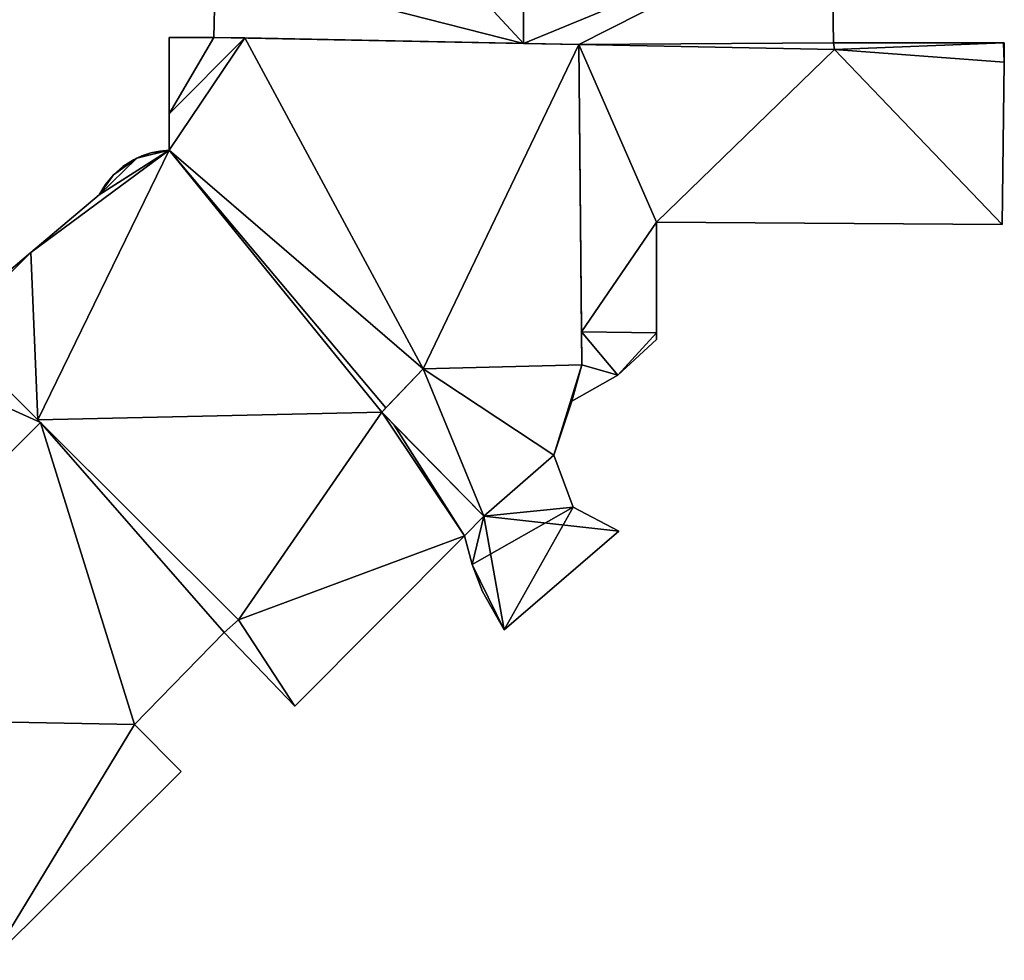
# Model space of a CAD drawing. Units: metres. Extents: x 69993 to 70628, y 348491 to 349002.
# Drawn here: x 70056 to 70074, y 348820 to 348838 of the extents above; entities that cross this region are included whole.
import ezdxf

# ---------------------------------------------------------------- set-up
doc = ezdxf.new("R2010")
doc.units = ezdxf.units.M
for name, color, linetype in [('FacadeFaces', 253, 'Continuous'), ('FloorBoundary', 4, 'Continuous'), ('FloorFaces', 253, 'Continuous'), ('OuterEaves', 4, 'Continuous'), ('RoofFaces', 24, 'Continuous'), ('RoofLines', 2, 'Continuous')]:
    doc.layers.add(name, color=color, linetype=linetype)

msp = doc.modelspace()

# ---------------------------------------------------------------- linework, layer by layer
at = {"layer": 'FacadeFaces'}
for points in [[(70070.88, 348837.563, 286.361), (70070.846, 348839.936, 279.951), (70070.846, 348839.936, 286.373), (70070.88, 348837.563, 286.361)], [(70070.88, 348837.563, 279.951), (70070.846, 348839.936, 279.951), (70070.88, 348837.563, 286.361), (70070.88, 348837.563, 279.951)], [(70059.296, 348839.029, 286.371), (70059.296, 348839.029, 279.951), (70059.265, 348837.668, 286.362), (70059.296, 348839.029, 286.371)], [(70059.296, 348839.029, 279.951), (70059.265, 348837.668, 279.951), (70059.265, 348837.668, 286.362), (70059.296, 348839.029, 279.951)], [(70058.425, 348837.664, 286.543), (70058.424, 348836.234, 280.12), (70058.424, 348836.234, 286.543), (70058.425, 348837.664, 286.543)], [(70058.425, 348837.664, 280.12), (70058.424, 348836.234, 280.12), (70058.425, 348837.664, 286.543), (70058.425, 348837.664, 280.12)], [(70059.265, 348837.668, 286.543), (70058.425, 348837.664, 280.12), (70058.425, 348837.664, 286.543), (70059.265, 348837.668, 286.543)], [(70059.265, 348837.668, 280.12), (70058.425, 348837.664, 280.12), (70059.265, 348837.668, 286.543), (70059.265, 348837.668, 280.12)], [(70059.842, 348837.657, 286.543), (70059.265, 348837.668, 280.12), (70059.265, 348837.668, 286.543), (70059.842, 348837.657, 286.543)], [(70059.842, 348837.657, 280.12), (70059.265, 348837.668, 280.12), (70059.842, 348837.657, 286.543), (70059.842, 348837.657, 280.12)], [(70059.265, 348837.668, 286.362), (70065.07, 348837.553, 279.951), (70065.07, 348837.553, 288.133), (70059.265, 348837.668, 286.362)], [(70059.265, 348837.668, 279.951), (70065.07, 348837.553, 279.951), (70059.265, 348837.668, 286.362), (70059.265, 348837.668, 279.951)], [(70066.108, 348837.532, 286.543), (70059.842, 348837.657, 280.12), (70059.842, 348837.657, 286.543), (70066.108, 348837.532, 286.543)], [(70066.108, 348837.532, 280.12), (70059.842, 348837.657, 280.12), (70066.108, 348837.532, 286.543), (70066.108, 348837.532, 280.12)], [(70065.07, 348837.553, 288.133), (70065.07, 348837.553, 279.951), (70066.108, 348837.532, 287.817), (70065.07, 348837.553, 288.133)], [(70065.07, 348837.553, 279.951), (70066.108, 348837.532, 279.951), (70066.108, 348837.532, 287.817), (70065.07, 348837.553, 279.951)], [(70066.165, 348831.532, 286.543), (70066.108, 348837.532, 280.12), (70066.108, 348837.532, 286.543), (70066.165, 348831.532, 286.543)], [(70066.165, 348831.532, 280.12), (70066.108, 348837.532, 280.12), (70066.165, 348831.532, 286.543), (70066.165, 348831.532, 280.12)], [(70066.108, 348837.532, 287.817), (70066.108, 348837.532, 279.951), (70070.9, 348837.437, 286.355), (70066.108, 348837.532, 287.817)], [(70066.108, 348837.532, 279.951), (70070.9, 348837.437, 279.951), (70070.9, 348837.437, 286.355), (70066.108, 348837.532, 279.951)], [(70070.9, 348837.437, 285.84), (70070.9, 348837.437, 280.134), (70066.108, 348837.532, 285.832), (70070.9, 348837.437, 285.84)], [(70070.9, 348837.437, 280.134), (70066.108, 348837.532, 280.134), (70066.108, 348837.532, 285.832), (70070.9, 348837.437, 280.134)], [(70066.108, 348837.532, 285.832), (70066.159, 348832.146, 280.134), (70066.159, 348832.146, 286.903), (70066.108, 348837.532, 285.832)], [(70066.108, 348837.532, 280.134), (70066.159, 348832.146, 280.134), (70066.108, 348837.532, 285.832), (70066.108, 348837.532, 280.134)], [(70074.071, 348837.568, 285.807), (70070.88, 348837.563, 280.134), (70070.88, 348837.563, 285.815), (70074.071, 348837.568, 285.807)], [(70074.071, 348837.568, 285.807), (70074.071, 348837.568, 280.134), (70070.88, 348837.563, 280.134), (70074.071, 348837.568, 285.807)], [(70070.9, 348837.437, 286.355), (70070.88, 348837.563, 279.951), (70070.88, 348837.563, 286.361), (70070.9, 348837.437, 286.355)], [(70070.9, 348837.437, 279.951), (70070.88, 348837.563, 279.951), (70070.9, 348837.437, 286.355), (70070.9, 348837.437, 279.951)], [(70070.88, 348837.563, 285.815), (70070.9, 348837.437, 280.134), (70070.9, 348837.437, 285.84), (70070.88, 348837.563, 285.815)], [(70070.88, 348837.563, 280.134), (70070.9, 348837.437, 280.134), (70070.88, 348837.563, 285.815), (70070.88, 348837.563, 280.134)], [(70074.086, 348837.568, 285.807), (70074.071, 348837.568, 280.134), (70074.071, 348837.568, 285.807), (70074.086, 348837.568, 285.807)], [(70074.086, 348837.568, 280.134), (70074.071, 348837.568, 280.134), (70074.086, 348837.568, 285.807), (70074.086, 348837.568, 280.134)], [(70074.082, 348837.201, 285.88), (70074.082, 348837.201, 280.134), (70074.086, 348837.568, 285.807), (70074.082, 348837.201, 285.88)], [(70074.082, 348837.201, 280.134), (70074.086, 348837.568, 280.134), (70074.086, 348837.568, 285.807), (70074.082, 348837.201, 280.134)], [(70074.046, 348834.161, 286.485), (70074.046, 348834.161, 280.134), (70074.082, 348837.201, 285.88), (70074.046, 348834.161, 286.485)], [(70074.046, 348834.161, 280.134), (70074.082, 348837.201, 280.134), (70074.082, 348837.201, 285.88), (70074.046, 348834.161, 280.134)], [(70058.424, 348836.234, 286.543), (70058.423, 348835.554, 280.12), (70058.423, 348835.554, 286.543), (70058.424, 348836.234, 286.543)], [(70058.424, 348836.234, 280.12), (70058.423, 348835.554, 280.12), (70058.424, 348836.234, 286.543), (70058.424, 348836.234, 280.12)], [(70057.816, 348835.4, 286.543), (70057.754, 348835.371, 280.12), (70057.754, 348835.371, 286.543), (70057.816, 348835.4, 286.543)], [(70057.816, 348835.4, 280.12), (70057.754, 348835.371, 280.12), (70057.816, 348835.4, 286.543), (70057.816, 348835.4, 280.12)], [(70057.912, 348835.445, 286.543), (70057.816, 348835.4, 280.12), (70057.816, 348835.4, 286.543), (70057.912, 348835.445, 286.543)], [(70057.912, 348835.445, 280.12), (70057.816, 348835.4, 280.12), (70057.912, 348835.445, 286.543), (70057.912, 348835.445, 280.12)], [(70058.078, 348835.5, 286.543), (70057.912, 348835.445, 280.12), (70057.912, 348835.445, 286.543), (70058.078, 348835.5, 286.543)], [(70058.078, 348835.5, 280.12), (70057.912, 348835.445, 280.12), (70058.078, 348835.5, 286.543), (70058.078, 348835.5, 280.12)], [(70058.249, 348835.537, 286.543), (70058.078, 348835.5, 280.12), (70058.078, 348835.5, 286.543), (70058.249, 348835.537, 286.543)], [(70058.249, 348835.537, 280.12), (70058.078, 348835.5, 280.12), (70058.249, 348835.537, 286.543), (70058.249, 348835.537, 280.12)], [(70058.423, 348835.554, 286.543), (70058.249, 348835.537, 280.12), (70058.249, 348835.537, 286.543), (70058.423, 348835.554, 286.543)], [(70058.423, 348835.554, 280.12), (70058.249, 348835.537, 280.12), (70058.423, 348835.554, 286.543), (70058.423, 348835.554, 280.12)], [(70057.557, 348835.245, 286.543), (70057.381, 348835.091, 280.12), (70057.381, 348835.091, 286.543), (70057.557, 348835.245, 286.543)], [(70057.557, 348835.245, 280.12), (70057.381, 348835.091, 280.12), (70057.557, 348835.245, 286.543), (70057.557, 348835.245, 280.12)], [(70057.754, 348835.371, 286.543), (70057.557, 348835.245, 280.12), (70057.557, 348835.245, 286.543), (70057.754, 348835.371, 286.543)], [(70057.754, 348835.371, 280.12), (70057.557, 348835.245, 280.12), (70057.754, 348835.371, 286.543), (70057.754, 348835.371, 280.12)], [(70057.381, 348835.091, 286.543), (70057.231, 348834.912, 280.12), (70057.231, 348834.912, 286.543), (70057.381, 348835.091, 286.543)], [(70057.381, 348835.091, 280.12), (70057.231, 348834.912, 280.12), (70057.381, 348835.091, 286.543), (70057.381, 348835.091, 280.12)], [(70057.231, 348834.912, 286.543), (70057.109, 348834.713, 280.12), (70057.109, 348834.713, 286.543), (70057.231, 348834.912, 286.543)], [(70057.231, 348834.912, 280.12), (70057.109, 348834.713, 280.12), (70057.231, 348834.912, 286.543), (70057.231, 348834.912, 280.12)], [(70057.109, 348834.713, 286.543), (70055.832, 348833.633, 280.12), (70055.832, 348833.633, 286.543), (70057.109, 348834.713, 286.543)], [(70057.109, 348834.713, 280.12), (70055.832, 348833.633, 280.12), (70057.109, 348834.713, 286.543), (70057.109, 348834.713, 280.12)], [(70056.01, 348830.449, 288.616), (70056.01, 348830.449, 280.192), (70051.953, 348834.483, 286.777), (70056.01, 348830.449, 288.616)], [(70056.01, 348830.449, 280.192), (70051.953, 348834.483, 280.192), (70051.953, 348834.483, 286.777), (70056.01, 348830.449, 280.192)], [(70067.565, 348832.131, 286.903), (70067.565, 348832.131, 280.134), (70067.564, 348834.206, 286.49), (70067.565, 348832.131, 286.903)], [(70067.565, 348832.131, 280.134), (70067.564, 348834.206, 280.134), (70067.564, 348834.206, 286.49), (70067.565, 348832.131, 280.134)], [(70067.564, 348834.206, 286.49), (70067.564, 348834.206, 280.134), (70074.046, 348834.161, 286.485), (70067.564, 348834.206, 286.49)], [(70067.564, 348834.206, 280.134), (70074.046, 348834.161, 280.134), (70074.046, 348834.161, 286.485), (70067.564, 348834.206, 280.134)], [(70055.832, 348833.633, 286.543), (70055.411, 348833.278, 280.12), (70055.411, 348833.278, 286.543), (70055.832, 348833.633, 286.543)], [(70055.832, 348833.633, 280.12), (70055.411, 348833.278, 280.12), (70055.832, 348833.633, 286.543), (70055.832, 348833.633, 280.12)], [(70054.326, 348832.123, 286.543), (70055.962, 348830.496, 280.12), (70055.962, 348830.496, 286.543), (70054.326, 348832.123, 286.543)], [(70054.326, 348832.123, 280.12), (70055.962, 348830.496, 280.12), (70054.326, 348832.123, 286.543), (70054.326, 348832.123, 280.12)], [(70066.159, 348832.146, 286.903), (70066.165, 348831.532, 280.134), (70066.165, 348831.532, 287.026), (70066.159, 348832.146, 286.903)], [(70066.159, 348832.146, 280.134), (70066.165, 348831.532, 280.134), (70066.159, 348832.146, 286.903), (70066.159, 348832.146, 280.134)], [(70067.565, 348832.005, 286.928), (70067.565, 348832.005, 280.134), (70067.565, 348832.131, 286.903), (70067.565, 348832.005, 286.928)], [(70067.565, 348832.005, 280.134), (70067.565, 348832.131, 280.134), (70067.565, 348832.131, 286.903), (70067.565, 348832.005, 280.134)], [(70066.838, 348831.338, 287.063), (70066.838, 348831.338, 280.134), (70067.565, 348832.005, 286.928), (70066.838, 348831.338, 287.063)], [(70066.838, 348831.338, 280.134), (70067.565, 348832.005, 280.134), (70067.565, 348832.005, 286.928), (70066.838, 348831.338, 280.134)], [(70063.19, 348831.454, 286.543), (70066.165, 348831.532, 280.12), (70066.165, 348831.532, 286.543), (70063.19, 348831.454, 286.543)], [(70063.19, 348831.454, 280.12), (70066.165, 348831.532, 280.12), (70063.19, 348831.454, 286.543), (70063.19, 348831.454, 280.12)], [(70066.165, 348831.532, 287.026), (70063.19, 348831.454, 280.134), (70063.19, 348831.454, 287.048), (70066.165, 348831.532, 287.026)], [(70066.165, 348831.532, 280.134), (70063.19, 348831.454, 280.134), (70066.165, 348831.532, 287.026), (70066.165, 348831.532, 280.134)], [(70063.19, 348831.454, 287.048), (70062.41, 348830.639, 280.134), (70062.41, 348830.639, 287.212), (70063.19, 348831.454, 287.048)], [(70063.19, 348831.454, 280.134), (70062.41, 348830.639, 280.134), (70063.19, 348831.454, 287.048), (70063.19, 348831.454, 280.134)], [(70062.489, 348830.722, 286.543), (70063.19, 348831.454, 280.12), (70063.19, 348831.454, 286.543), (70062.489, 348830.722, 286.543)], [(70062.489, 348830.722, 280.12), (70063.19, 348831.454, 280.12), (70062.489, 348830.722, 286.543), (70062.489, 348830.722, 280.12)], [(70065.976, 348830.847, 287.162), (70065.976, 348830.847, 280.134), (70066.838, 348831.338, 287.063), (70065.976, 348830.847, 287.162)], [(70065.976, 348830.847, 280.134), (70066.838, 348831.338, 280.134), (70066.838, 348831.338, 287.063), (70065.976, 348830.847, 280.134)], [(70065.64, 348829.838, 287.364), (70065.64, 348829.838, 280.134), (70065.976, 348830.847, 287.162), (70065.64, 348829.838, 287.364)], [(70065.64, 348829.838, 280.134), (70065.976, 348830.847, 280.134), (70065.976, 348830.847, 287.162), (70065.64, 348829.838, 280.134)], [(70062.41, 348830.639, 286.543), (70062.489, 348830.722, 280.12), (70062.489, 348830.722, 286.543), (70062.41, 348830.639, 286.543)], [(70062.41, 348830.639, 280.12), (70062.489, 348830.722, 280.12), (70062.41, 348830.639, 286.543), (70062.41, 348830.639, 280.12)], [(70062.647, 348830.399, 286.543), (70062.41, 348830.639, 280.12), (70062.41, 348830.639, 286.543), (70062.647, 348830.399, 286.543)], [(70062.647, 348830.399, 280.12), (70062.41, 348830.639, 280.12), (70062.647, 348830.399, 286.543), (70062.647, 348830.399, 280.12)], [(70062.41, 348830.639, 287.212), (70064.327, 348828.695, 280.134), (70064.327, 348828.695, 287.594), (70062.41, 348830.639, 287.212)], [(70062.41, 348830.639, 280.134), (70064.327, 348828.695, 280.134), (70062.41, 348830.639, 287.212), (70062.41, 348830.639, 280.134)], [(70055.962, 348830.496, 286.543), (70059.727, 348826.752, 280.12), (70059.727, 348826.752, 286.543), (70055.962, 348830.496, 286.543)], [(70055.962, 348830.496, 280.12), (70059.727, 348826.752, 280.12), (70055.962, 348830.496, 286.543), (70055.962, 348830.496, 280.12)], [(70059.727, 348826.752, 286.931), (70056.01, 348830.449, 280.192), (70056.01, 348830.449, 288.616), (70059.727, 348826.752, 286.931)], [(70059.727, 348826.752, 280.192), (70056.01, 348830.449, 280.192), (70059.727, 348826.752, 286.931), (70059.727, 348826.752, 280.192)], [(70064.327, 348828.695, 286.543), (70062.647, 348830.399, 280.12), (70062.647, 348830.399, 286.543), (70064.327, 348828.695, 286.543)], [(70064.327, 348828.695, 280.12), (70062.647, 348830.399, 280.12), (70064.327, 348828.695, 286.543), (70064.327, 348828.695, 280.12)], [(70066.001, 348828.859, 287.558), (70066.001, 348828.859, 280.134), (70065.64, 348829.838, 287.364), (70066.001, 348828.859, 287.558)], [(70066.001, 348828.859, 280.134), (70065.64, 348829.838, 280.134), (70065.64, 348829.838, 287.364), (70066.001, 348828.859, 280.134)], [(70066.86, 348828.408, 287.646), (70066.86, 348828.408, 280.134), (70066.001, 348828.859, 287.558), (70066.86, 348828.408, 287.646)], [(70066.86, 348828.408, 280.134), (70066.001, 348828.859, 280.134), (70066.001, 348828.859, 287.558), (70066.86, 348828.408, 280.134)], [(70063.965, 348828.323, 286.543), (70064.327, 348828.695, 280.12), (70064.327, 348828.695, 286.543), (70063.965, 348828.323, 286.543)], [(70063.965, 348828.323, 280.12), (70064.327, 348828.695, 280.12), (70063.965, 348828.323, 286.543), (70063.965, 348828.323, 280.12)], [(70064.327, 348828.695, 287.594), (70063.965, 348828.323, 280.134), (70063.965, 348828.323, 287.669), (70064.327, 348828.695, 287.594)], [(70064.327, 348828.695, 280.134), (70063.965, 348828.323, 280.134), (70064.327, 348828.695, 287.594), (70064.327, 348828.695, 280.134)], [(70064.708, 348826.562, 288.018), (70064.708, 348826.562, 280.134), (70066.86, 348828.408, 287.646), (70064.708, 348826.562, 288.018)], [(70064.708, 348826.562, 280.134), (70066.86, 348828.408, 280.134), (70066.86, 348828.408, 287.646), (70064.708, 348826.562, 280.134)], [(70060.782, 348825.13, 286.543), (70063.965, 348828.323, 280.12), (70063.965, 348828.323, 286.543), (70060.782, 348825.13, 286.543)], [(70060.782, 348825.13, 280.12), (70063.965, 348828.323, 280.12), (70060.782, 348825.13, 286.543), (70060.782, 348825.13, 280.12)], [(70063.965, 348828.323, 287.669), (70064.108, 348827.784, 280.134), (70064.108, 348827.784, 287.776), (70063.965, 348828.323, 287.669)], [(70063.965, 348828.323, 280.134), (70064.108, 348827.784, 280.134), (70063.965, 348828.323, 287.669), (70063.965, 348828.323, 280.134)], [(70064.108, 348827.784, 287.776), (70064.3, 348827.281, 280.134), (70064.3, 348827.281, 287.876), (70064.108, 348827.784, 287.776)], [(70064.108, 348827.784, 280.134), (70064.3, 348827.281, 280.134), (70064.108, 348827.784, 287.776), (70064.108, 348827.784, 280.134)], [(70064.3, 348827.281, 287.876), (70064.708, 348826.562, 280.134), (70064.708, 348826.562, 288.018), (70064.3, 348827.281, 287.876)], [(70064.3, 348827.281, 280.134), (70064.708, 348826.562, 280.134), (70064.3, 348827.281, 287.876), (70064.3, 348827.281, 280.134)], [(70059.727, 348826.752, 286.543), (70059.454, 348826.51, 280.12), (70059.454, 348826.51, 286.543), (70059.727, 348826.752, 286.543)], [(70059.727, 348826.752, 280.12), (70059.454, 348826.51, 280.12), (70059.727, 348826.752, 286.543), (70059.727, 348826.752, 280.12)], [(70059.454, 348826.51, 286.938), (70059.454, 348826.51, 280.192), (70059.727, 348826.752, 286.931), (70059.454, 348826.51, 286.938)], [(70059.454, 348826.51, 280.192), (70059.727, 348826.752, 280.192), (70059.727, 348826.752, 286.931), (70059.454, 348826.51, 280.192)], [(70057.773, 348824.788, 286.93), (70059.454, 348826.51, 280.192), (70059.454, 348826.51, 286.938), (70057.773, 348824.788, 286.93)], [(70057.773, 348824.788, 280.192), (70059.454, 348826.51, 280.192), (70057.773, 348824.788, 286.93), (70057.773, 348824.788, 280.192)], [(70059.454, 348826.51, 286.543), (70060.782, 348825.13, 280.12), (70060.782, 348825.13, 286.543), (70059.454, 348826.51, 286.543)], [(70059.454, 348826.51, 280.12), (70060.782, 348825.13, 280.12), (70059.454, 348826.51, 286.543), (70059.454, 348826.51, 280.12)], [(70058.647, 348823.908, 286.531), (70057.773, 348824.788, 280.192), (70057.773, 348824.788, 286.93), (70058.647, 348823.908, 286.531)], [(70058.647, 348823.908, 280.192), (70057.773, 348824.788, 280.192), (70058.647, 348823.908, 286.531), (70058.647, 348823.908, 280.192)], [(70055.086, 348820.367, 286.539), (70055.086, 348820.367, 280.192), (70058.647, 348823.908, 286.531), (70055.086, 348820.367, 286.539)], [(70058.647, 348823.908, 286.531), (70055.086, 348820.367, 280.192), (70058.647, 348823.908, 280.192), (70058.647, 348823.908, 286.531)]]:
    msp.add_3dface(points, dxfattribs=at)
at = {"layer": 'FloorBoundary'}
for points in [[(70070.87, 348845.172, 279.951), (70065.082, 348845.301, 279.951), (70060.056, 348845.413, 279.951), (70059.306, 348845.387, 279.951), (70059.296, 348843.782, 279.951), (70059.296, 348839.029, 279.951), (70059.265, 348837.668, 279.951), (70065.07, 348837.553, 279.951), (70066.108, 348837.532, 279.951), (70070.9, 348837.437, 279.951), (70070.88, 348837.563, 279.951), (70070.846, 348839.936, 279.951), (70070.87, 348845.172, 279.951)], [(70054.326, 348832.123, 280.12), (70055.962, 348830.496, 280.12), (70059.727, 348826.752, 280.12), (70059.454, 348826.51, 280.12), (70060.782, 348825.13, 280.12), (70063.965, 348828.323, 280.12), (70064.327, 348828.695, 280.12), (70062.647, 348830.399, 280.12), (70062.41, 348830.639, 280.12), (70062.489, 348830.722, 280.12), (70063.19, 348831.454, 280.12), (70066.165, 348831.532, 280.12), (70066.108, 348837.532, 280.12), (70059.842, 348837.657, 280.12), (70059.265, 348837.668, 280.12), (70058.425, 348837.664, 280.12), (70058.424, 348836.234, 280.12), (70058.423, 348835.554, 280.12), (70058.249, 348835.537, 280.12), (70058.078, 348835.5, 280.12), (70057.912, 348835.445, 280.12), (70057.816, 348835.4, 280.12), (70057.754, 348835.371, 280.12), (70057.557, 348835.245, 280.12), (70057.381, 348835.091, 280.12), (70057.231, 348834.912, 280.12), (70057.109, 348834.713, 280.12), (70055.832, 348833.633, 280.12), (70055.411, 348833.278, 280.12)], [(70070.88, 348837.563, 280.134), (70070.9, 348837.437, 280.134), (70066.108, 348837.532, 280.134), (70066.159, 348832.146, 280.134), (70066.165, 348831.532, 280.134), (70063.19, 348831.454, 280.134), (70062.41, 348830.639, 280.134), (70064.327, 348828.695, 280.134), (70063.965, 348828.323, 280.134), (70064.108, 348827.784, 280.134), (70064.3, 348827.281, 280.134), (70064.708, 348826.562, 280.134), (70066.86, 348828.408, 280.134), (70066.001, 348828.859, 280.134), (70065.64, 348829.838, 280.134), (70065.976, 348830.847, 280.134), (70066.838, 348831.338, 280.134), (70067.565, 348832.005, 280.134), (70067.565, 348832.131, 280.134), (70067.564, 348834.206, 280.134), (70074.046, 348834.161, 280.134), (70074.082, 348837.201, 280.134), (70074.086, 348837.568, 280.134), (70074.071, 348837.568, 280.134), (70070.88, 348837.563, 280.134)], [(70058.647, 348823.908, 280.192), (70057.773, 348824.788, 280.192), (70059.454, 348826.51, 280.192), (70059.727, 348826.752, 280.192), (70056.01, 348830.449, 280.192), (70051.953, 348834.483, 280.192), (70051.381, 348834.99, 280.192), (70049.704, 348833.301, 280.192), (70045.908, 348829.494, 280.192), (70050.506, 348824.922, 280.192), (70055.086, 348820.367, 280.192), (70058.647, 348823.908, 280.192)]]:
    msp.add_polyline3d(points, dxfattribs=at)
at = {"layer": 'FloorFaces'}
for points in [[(70065.082, 348845.301, 279.951), (70065.07, 348837.553, 279.951), (70059.296, 348843.782, 279.951), (70065.082, 348845.301, 279.951)], [(70065.082, 348845.301, 279.951), (70070.846, 348839.936, 279.951), (70065.07, 348837.553, 279.951), (70065.082, 348845.301, 279.951)], [(70059.296, 348843.782, 279.951), (70065.07, 348837.553, 279.951), (70059.296, 348839.029, 279.951), (70059.296, 348843.782, 279.951)], [(70065.07, 348837.553, 279.951), (70070.846, 348839.936, 279.951), (70066.108, 348837.532, 279.951), (70065.07, 348837.553, 279.951)], [(70066.108, 348837.532, 279.951), (70070.846, 348839.936, 279.951), (70070.88, 348837.563, 279.951), (70066.108, 348837.532, 279.951)], [(70059.296, 348839.029, 279.951), (70065.07, 348837.553, 279.951), (70059.265, 348837.668, 279.951), (70059.296, 348839.029, 279.951)], [(70063.19, 348831.454, 280.12), (70058.423, 348835.554, 280.12), (70059.842, 348837.657, 280.12), (70063.19, 348831.454, 280.12)], [(70059.842, 348837.657, 280.12), (70058.423, 348835.554, 280.12), (70058.424, 348836.234, 280.12), (70059.842, 348837.657, 280.12)], [(70059.842, 348837.657, 280.12), (70058.424, 348836.234, 280.12), (70059.265, 348837.668, 280.12), (70059.842, 348837.657, 280.12)], [(70059.265, 348837.668, 280.12), (70058.424, 348836.234, 280.12), (70058.425, 348837.664, 280.12), (70059.265, 348837.668, 280.12)], [(70063.19, 348831.454, 280.12), (70059.842, 348837.657, 280.12), (70066.108, 348837.532, 280.12), (70063.19, 348831.454, 280.12)], [(70063.19, 348831.454, 280.12), (70066.108, 348837.532, 280.12), (70066.165, 348831.532, 280.12), (70063.19, 348831.454, 280.12)], [(70066.108, 348837.532, 279.951), (70070.88, 348837.563, 279.951), (70070.9, 348837.437, 279.951), (70066.108, 348837.532, 279.951)], [(70070.9, 348837.437, 280.134), (70067.564, 348834.206, 280.134), (70066.108, 348837.532, 280.134), (70070.9, 348837.437, 280.134)], [(70066.108, 348837.532, 280.134), (70067.564, 348834.206, 280.134), (70066.159, 348832.146, 280.134), (70066.108, 348837.532, 280.134)], [(70070.9, 348837.437, 280.134), (70074.046, 348834.161, 280.134), (70067.564, 348834.206, 280.134), (70070.9, 348837.437, 280.134)], [(70070.88, 348837.563, 280.134), (70074.071, 348837.568, 280.134), (70070.9, 348837.437, 280.134), (70070.88, 348837.563, 280.134)], [(70070.9, 348837.437, 280.134), (70074.071, 348837.568, 280.134), (70074.082, 348837.201, 280.134), (70070.9, 348837.437, 280.134)], [(70070.9, 348837.437, 280.134), (70074.082, 348837.201, 280.134), (70074.046, 348834.161, 280.134), (70070.9, 348837.437, 280.134)], [(70074.082, 348837.201, 280.134), (70074.071, 348837.568, 280.134), (70074.086, 348837.568, 280.134), (70074.082, 348837.201, 280.134)], [(70055.962, 348830.496, 280.12), (70055.832, 348833.633, 280.12), (70058.423, 348835.554, 280.12), (70055.962, 348830.496, 280.12)], [(70058.423, 348835.554, 280.12), (70055.832, 348833.633, 280.12), (70057.109, 348834.713, 280.12), (70058.423, 348835.554, 280.12)], [(70055.962, 348830.496, 280.12), (70058.423, 348835.554, 280.12), (70062.41, 348830.639, 280.12), (70055.962, 348830.496, 280.12)], [(70058.423, 348835.554, 280.12), (70057.109, 348834.713, 280.12), (70057.816, 348835.4, 280.12), (70058.423, 348835.554, 280.12)], [(70057.816, 348835.4, 280.12), (70057.109, 348834.713, 280.12), (70057.381, 348835.091, 280.12), (70057.816, 348835.4, 280.12)], [(70057.816, 348835.4, 280.12), (70057.381, 348835.091, 280.12), (70057.557, 348835.245, 280.12), (70057.816, 348835.4, 280.12)], [(70057.816, 348835.4, 280.12), (70057.557, 348835.245, 280.12), (70057.754, 348835.371, 280.12), (70057.816, 348835.4, 280.12)], [(70058.423, 348835.554, 280.12), (70057.816, 348835.4, 280.12), (70058.078, 348835.5, 280.12), (70058.423, 348835.554, 280.12)], [(70058.078, 348835.5, 280.12), (70057.816, 348835.4, 280.12), (70057.912, 348835.445, 280.12), (70058.078, 348835.5, 280.12)], [(70058.423, 348835.554, 280.12), (70058.078, 348835.5, 280.12), (70058.249, 348835.537, 280.12), (70058.423, 348835.554, 280.12)], [(70062.41, 348830.639, 280.12), (70058.423, 348835.554, 280.12), (70062.489, 348830.722, 280.12), (70062.41, 348830.639, 280.12)], [(70062.489, 348830.722, 280.12), (70058.423, 348835.554, 280.12), (70063.19, 348831.454, 280.12), (70062.489, 348830.722, 280.12)], [(70057.381, 348835.091, 280.12), (70057.109, 348834.713, 280.12), (70057.231, 348834.912, 280.12), (70057.381, 348835.091, 280.12)], [(70056.01, 348830.449, 280.192), (70049.704, 348833.301, 280.192), (70051.953, 348834.483, 280.192), (70056.01, 348830.449, 280.192)], [(70066.159, 348832.146, 280.134), (70067.564, 348834.206, 280.134), (70067.565, 348832.131, 280.134), (70066.159, 348832.146, 280.134)], [(70054.326, 348832.123, 280.12), (70055.832, 348833.633, 280.12), (70055.962, 348830.496, 280.12), (70054.326, 348832.123, 280.12)], [(70054.326, 348832.123, 280.12), (70055.411, 348833.278, 280.12), (70055.832, 348833.633, 280.12), (70054.326, 348832.123, 280.12)], [(70056.01, 348830.449, 280.192), (70050.506, 348824.922, 280.192), (70049.704, 348833.301, 280.192), (70056.01, 348830.449, 280.192)], [(70066.159, 348832.146, 280.134), (70066.838, 348831.338, 280.134), (70066.165, 348831.532, 280.134), (70066.159, 348832.146, 280.134)], [(70066.159, 348832.146, 280.134), (70067.565, 348832.131, 280.134), (70066.838, 348831.338, 280.134), (70066.159, 348832.146, 280.134)], [(70066.838, 348831.338, 280.134), (70067.565, 348832.131, 280.134), (70067.565, 348832.005, 280.134), (70066.838, 348831.338, 280.134)], [(70066.165, 348831.532, 280.134), (70065.64, 348829.838, 280.134), (70063.19, 348831.454, 280.134), (70066.165, 348831.532, 280.134)], [(70066.165, 348831.532, 280.134), (70065.976, 348830.847, 280.134), (70065.64, 348829.838, 280.134), (70066.165, 348831.532, 280.134)], [(70066.165, 348831.532, 280.134), (70066.838, 348831.338, 280.134), (70065.976, 348830.847, 280.134), (70066.165, 348831.532, 280.134)], [(70063.19, 348831.454, 280.134), (70064.327, 348828.695, 280.134), (70062.41, 348830.639, 280.134), (70063.19, 348831.454, 280.134)], [(70063.19, 348831.454, 280.134), (70065.64, 348829.838, 280.134), (70064.327, 348828.695, 280.134), (70063.19, 348831.454, 280.134)], [(70055.962, 348830.496, 280.12), (70062.41, 348830.639, 280.12), (70059.727, 348826.752, 280.12), (70055.962, 348830.496, 280.12)], [(70059.727, 348826.752, 280.12), (70062.41, 348830.639, 280.12), (70063.965, 348828.323, 280.12), (70059.727, 348826.752, 280.12)], [(70063.965, 348828.323, 280.12), (70062.41, 348830.639, 280.12), (70062.647, 348830.399, 280.12), (70063.965, 348828.323, 280.12)], [(70057.773, 348824.788, 280.192), (70050.506, 348824.922, 280.192), (70056.01, 348830.449, 280.192), (70057.773, 348824.788, 280.192)], [(70057.773, 348824.788, 280.192), (70056.01, 348830.449, 280.192), (70059.454, 348826.51, 280.192), (70057.773, 348824.788, 280.192)], [(70059.454, 348826.51, 280.192), (70056.01, 348830.449, 280.192), (70059.727, 348826.752, 280.192), (70059.454, 348826.51, 280.192)], [(70063.965, 348828.323, 280.12), (70062.647, 348830.399, 280.12), (70064.327, 348828.695, 280.12), (70063.965, 348828.323, 280.12)], [(70064.327, 348828.695, 280.134), (70065.64, 348829.838, 280.134), (70066.001, 348828.859, 280.134), (70064.327, 348828.695, 280.134)], [(70064.327, 348828.695, 280.134), (70066.001, 348828.859, 280.134), (70066.86, 348828.408, 280.134), (70064.327, 348828.695, 280.134)], [(70064.327, 348828.695, 280.134), (70064.108, 348827.784, 280.134), (70063.965, 348828.323, 280.134), (70064.327, 348828.695, 280.134)], [(70064.327, 348828.695, 280.134), (70064.708, 348826.562, 280.134), (70064.108, 348827.784, 280.134), (70064.327, 348828.695, 280.134)], [(70064.327, 348828.695, 280.134), (70066.86, 348828.408, 280.134), (70064.708, 348826.562, 280.134), (70064.327, 348828.695, 280.134)], [(70059.727, 348826.752, 280.12), (70063.965, 348828.323, 280.12), (70060.782, 348825.13, 280.12), (70059.727, 348826.752, 280.12)], [(70064.108, 348827.784, 280.134), (70064.708, 348826.562, 280.134), (70064.3, 348827.281, 280.134), (70064.108, 348827.784, 280.134)], [(70059.727, 348826.752, 280.12), (70060.782, 348825.13, 280.12), (70059.454, 348826.51, 280.12), (70059.727, 348826.752, 280.12)], [(70057.773, 348824.788, 280.192), (70055.086, 348820.367, 280.192), (70050.506, 348824.922, 280.192), (70057.773, 348824.788, 280.192)], [(70058.647, 348823.908, 280.192), (70055.086, 348820.367, 280.192), (70057.773, 348824.788, 280.192), (70058.647, 348823.908, 280.192)]]:
    msp.add_3dface(points, dxfattribs=at)
at = {"layer": 'OuterEaves'}
for points in [[(70070.9, 348837.437, 286.355), (70070.88, 348837.563, 286.361), (70070.846, 348839.936, 286.373), (70070.87, 348845.172, 286.368), (70065.082, 348845.301, 288.133), (70060.056, 348845.413, 286.6), (70059.306, 348845.387, 286.371), (70059.296, 348843.782, 286.369), (70059.296, 348839.029, 286.371), (70059.265, 348837.668, 286.362), (70065.07, 348837.553, 288.133), (70066.108, 348837.532, 287.817), (70070.9, 348837.437, 286.355)], [(70054.326, 348832.123, 286.543), (70055.962, 348830.496, 286.543), (70059.727, 348826.752, 286.543), (70059.454, 348826.51, 286.543), (70060.782, 348825.13, 286.543), (70063.965, 348828.323, 286.543), (70064.327, 348828.695, 286.543), (70062.647, 348830.399, 286.543), (70062.41, 348830.639, 286.543), (70062.489, 348830.722, 286.543), (70063.19, 348831.454, 286.543), (70066.165, 348831.532, 286.543), (70066.108, 348837.532, 286.543), (70059.842, 348837.657, 286.543), (70059.265, 348837.668, 286.543), (70058.425, 348837.664, 286.543), (70058.424, 348836.234, 286.543), (70058.423, 348835.554, 286.543), (70058.249, 348835.537, 286.543), (70058.078, 348835.5, 286.543), (70057.912, 348835.445, 286.543), (70057.816, 348835.4, 286.543), (70057.754, 348835.371, 286.543), (70057.557, 348835.245, 286.543), (70057.381, 348835.091, 286.543), (70057.231, 348834.912, 286.543), (70057.109, 348834.713, 286.543), (70055.832, 348833.633, 286.543), (70055.411, 348833.278, 286.543)], [(70074.086, 348837.568, 285.807), (70074.071, 348837.568, 285.807), (70070.88, 348837.563, 285.815), (70070.9, 348837.437, 285.84), (70066.108, 348837.532, 285.832), (70066.159, 348832.146, 286.903), (70066.165, 348831.532, 287.026), (70063.19, 348831.454, 287.048), (70062.41, 348830.639, 287.212), (70064.327, 348828.695, 287.594), (70063.965, 348828.323, 287.669), (70064.108, 348827.784, 287.776), (70064.3, 348827.281, 287.876), (70064.708, 348826.562, 288.018), (70066.86, 348828.408, 287.646), (70066.001, 348828.859, 287.558), (70065.64, 348829.838, 287.364), (70065.976, 348830.847, 287.162), (70066.838, 348831.338, 287.063), (70067.565, 348832.005, 286.928), (70067.565, 348832.131, 286.903), (70067.564, 348834.206, 286.49), (70074.046, 348834.161, 286.485), (70074.082, 348837.201, 285.88), (70074.086, 348837.568, 285.807)], [(70051.381, 348834.99, 286.531), (70049.704, 348833.301, 286.533), (70045.908, 348829.494, 286.531), (70050.506, 348824.922, 288.616), (70055.086, 348820.367, 286.539), (70058.647, 348823.908, 286.531), (70057.773, 348824.788, 286.93), (70059.454, 348826.51, 286.938), (70059.727, 348826.752, 286.931), (70056.01, 348830.449, 288.616), (70051.953, 348834.483, 286.777), (70051.381, 348834.99, 286.531)]]:
    msp.add_polyline3d(points, dxfattribs=at)
at = {"layer": 'RoofFaces'}
for points in [[(70059.296, 348843.782, 286.369), (70065.07, 348837.553, 288.133), (70065.082, 348845.301, 288.133), (70059.296, 348843.782, 286.369)], [(70065.082, 348845.301, 288.133), (70065.07, 348837.553, 288.133), (70070.846, 348839.936, 286.373), (70065.082, 348845.301, 288.133)], [(70059.296, 348839.029, 286.371), (70065.07, 348837.553, 288.133), (70059.296, 348843.782, 286.369), (70059.296, 348839.029, 286.371)], [(70065.07, 348837.553, 288.133), (70066.108, 348837.532, 287.817), (70070.846, 348839.936, 286.373), (70065.07, 348837.553, 288.133)], [(70070.846, 348839.936, 286.373), (70066.108, 348837.532, 287.817), (70070.88, 348837.563, 286.361), (70070.846, 348839.936, 286.373)], [(70059.265, 348837.668, 286.362), (70065.07, 348837.553, 288.133), (70059.296, 348839.029, 286.371), (70059.265, 348837.668, 286.362)], [(70059.842, 348837.657, 286.543), (70058.423, 348835.554, 286.543), (70063.19, 348831.454, 286.543), (70059.842, 348837.657, 286.543)], [(70058.424, 348836.234, 286.543), (70058.423, 348835.554, 286.543), (70059.842, 348837.657, 286.543), (70058.424, 348836.234, 286.543)], [(70059.265, 348837.668, 286.543), (70058.424, 348836.234, 286.543), (70059.842, 348837.657, 286.543), (70059.265, 348837.668, 286.543)], [(70058.425, 348837.664, 286.543), (70058.424, 348836.234, 286.543), (70059.265, 348837.668, 286.543), (70058.425, 348837.664, 286.543)], [(70066.108, 348837.532, 286.543), (70059.842, 348837.657, 286.543), (70063.19, 348831.454, 286.543), (70066.108, 348837.532, 286.543)], [(70066.165, 348831.532, 286.543), (70066.108, 348837.532, 286.543), (70063.19, 348831.454, 286.543), (70066.165, 348831.532, 286.543)], [(70070.88, 348837.563, 286.361), (70066.108, 348837.532, 287.817), (70070.9, 348837.437, 286.355), (70070.88, 348837.563, 286.361)], [(70066.108, 348837.532, 285.832), (70067.564, 348834.206, 286.49), (70070.9, 348837.437, 285.84), (70066.108, 348837.532, 285.832)], [(70066.159, 348832.146, 286.903), (70067.564, 348834.206, 286.49), (70066.108, 348837.532, 285.832), (70066.159, 348832.146, 286.903)], [(70067.564, 348834.206, 286.49), (70074.046, 348834.161, 286.485), (70070.9, 348837.437, 285.84), (70067.564, 348834.206, 286.49)], [(70070.88, 348837.563, 285.815), (70070.9, 348837.437, 285.84), (70074.071, 348837.568, 285.807), (70070.88, 348837.563, 285.815)], [(70070.9, 348837.437, 285.84), (70074.082, 348837.201, 285.88), (70074.071, 348837.568, 285.807), (70070.9, 348837.437, 285.84)], [(70074.046, 348834.161, 286.485), (70074.082, 348837.201, 285.88), (70070.9, 348837.437, 285.84), (70074.046, 348834.161, 286.485)], [(70074.071, 348837.568, 285.807), (70074.082, 348837.201, 285.88), (70074.086, 348837.568, 285.807), (70074.071, 348837.568, 285.807)], [(70058.423, 348835.554, 286.543), (70055.832, 348833.633, 286.543), (70055.962, 348830.496, 286.543), (70058.423, 348835.554, 286.543)], [(70057.109, 348834.713, 286.543), (70055.832, 348833.633, 286.543), (70058.423, 348835.554, 286.543), (70057.109, 348834.713, 286.543)], [(70062.41, 348830.639, 286.543), (70058.423, 348835.554, 286.543), (70055.962, 348830.496, 286.543), (70062.41, 348830.639, 286.543)], [(70057.816, 348835.4, 286.543), (70057.109, 348834.713, 286.543), (70058.423, 348835.554, 286.543), (70057.816, 348835.4, 286.543)], [(70057.381, 348835.091, 286.543), (70057.109, 348834.713, 286.543), (70057.816, 348835.4, 286.543), (70057.381, 348835.091, 286.543)], [(70057.557, 348835.245, 286.543), (70057.381, 348835.091, 286.543), (70057.816, 348835.4, 286.543), (70057.557, 348835.245, 286.543)], [(70057.754, 348835.371, 286.543), (70057.557, 348835.245, 286.543), (70057.816, 348835.4, 286.543), (70057.754, 348835.371, 286.543)], [(70058.078, 348835.5, 286.543), (70057.816, 348835.4, 286.543), (70058.423, 348835.554, 286.543), (70058.078, 348835.5, 286.543)], [(70057.912, 348835.445, 286.543), (70057.816, 348835.4, 286.543), (70058.078, 348835.5, 286.543), (70057.912, 348835.445, 286.543)], [(70058.249, 348835.537, 286.543), (70058.078, 348835.5, 286.543), (70058.423, 348835.554, 286.543), (70058.249, 348835.537, 286.543)], [(70062.489, 348830.722, 286.543), (70058.423, 348835.554, 286.543), (70062.41, 348830.639, 286.543), (70062.489, 348830.722, 286.543)], [(70063.19, 348831.454, 286.543), (70058.423, 348835.554, 286.543), (70062.489, 348830.722, 286.543), (70063.19, 348831.454, 286.543)], [(70057.231, 348834.912, 286.543), (70057.109, 348834.713, 286.543), (70057.381, 348835.091, 286.543), (70057.231, 348834.912, 286.543)], [(70056.01, 348830.449, 288.616), (70051.953, 348834.483, 286.777), (70049.704, 348833.301, 286.533), (70056.01, 348830.449, 288.616)], [(70067.565, 348832.131, 286.903), (70067.564, 348834.206, 286.49), (70066.159, 348832.146, 286.903), (70067.565, 348832.131, 286.903)], [(70055.962, 348830.496, 286.543), (70055.832, 348833.633, 286.543), (70054.326, 348832.123, 286.543), (70055.962, 348830.496, 286.543)], [(70055.832, 348833.633, 286.543), (70055.411, 348833.278, 286.543), (70054.326, 348832.123, 286.543), (70055.832, 348833.633, 286.543)], [(70050.506, 348824.922, 288.616), (70056.01, 348830.449, 288.616), (70049.704, 348833.301, 286.533), (70050.506, 348824.922, 288.616)], [(70066.165, 348831.532, 287.026), (70066.838, 348831.338, 287.063), (70066.159, 348832.146, 286.903), (70066.165, 348831.532, 287.026)], [(70066.838, 348831.338, 287.063), (70067.565, 348832.131, 286.903), (70066.159, 348832.146, 286.903), (70066.838, 348831.338, 287.063)], [(70067.565, 348832.005, 286.928), (70067.565, 348832.131, 286.903), (70066.838, 348831.338, 287.063), (70067.565, 348832.005, 286.928)], [(70063.19, 348831.454, 287.048), (70065.64, 348829.838, 287.364), (70066.165, 348831.532, 287.026), (70063.19, 348831.454, 287.048)], [(70065.64, 348829.838, 287.364), (70065.976, 348830.847, 287.162), (70066.165, 348831.532, 287.026), (70065.64, 348829.838, 287.364)], [(70065.976, 348830.847, 287.162), (70066.838, 348831.338, 287.063), (70066.165, 348831.532, 287.026), (70065.976, 348830.847, 287.162)], [(70062.41, 348830.639, 287.212), (70064.327, 348828.695, 287.594), (70063.19, 348831.454, 287.048), (70062.41, 348830.639, 287.212)], [(70064.327, 348828.695, 287.594), (70065.64, 348829.838, 287.364), (70063.19, 348831.454, 287.048), (70064.327, 348828.695, 287.594)], [(70059.727, 348826.752, 286.543), (70062.41, 348830.639, 286.543), (70055.962, 348830.496, 286.543), (70059.727, 348826.752, 286.543)], [(70063.965, 348828.323, 286.543), (70062.41, 348830.639, 286.543), (70059.727, 348826.752, 286.543), (70063.965, 348828.323, 286.543)], [(70062.647, 348830.399, 286.543), (70062.41, 348830.639, 286.543), (70063.965, 348828.323, 286.543), (70062.647, 348830.399, 286.543)], [(70057.773, 348824.788, 286.93), (70056.01, 348830.449, 288.616), (70050.506, 348824.922, 288.616), (70057.773, 348824.788, 286.93)], [(70059.454, 348826.51, 286.938), (70056.01, 348830.449, 288.616), (70057.773, 348824.788, 286.93), (70059.454, 348826.51, 286.938)], [(70059.727, 348826.752, 286.931), (70056.01, 348830.449, 288.616), (70059.454, 348826.51, 286.938), (70059.727, 348826.752, 286.931)], [(70064.327, 348828.695, 286.543), (70062.647, 348830.399, 286.543), (70063.965, 348828.323, 286.543), (70064.327, 348828.695, 286.543)], [(70066.001, 348828.859, 287.558), (70065.64, 348829.838, 287.364), (70064.327, 348828.695, 287.594), (70066.001, 348828.859, 287.558)], [(70064.108, 348827.784, 287.776), (70066.001, 348828.859, 287.558), (70064.327, 348828.695, 287.594), (70064.108, 348827.784, 287.776)], [(70064.708, 348826.562, 288.018), (70066.001, 348828.859, 287.558), (70064.108, 348827.784, 287.776), (70064.708, 348826.562, 288.018)], [(70066.86, 348828.408, 287.646), (70066.001, 348828.859, 287.558), (70064.708, 348826.562, 288.018), (70066.86, 348828.408, 287.646)], [(70063.965, 348828.323, 287.669), (70064.108, 348827.784, 287.776), (70064.327, 348828.695, 287.594), (70063.965, 348828.323, 287.669)], [(70060.782, 348825.13, 286.543), (70063.965, 348828.323, 286.543), (70059.727, 348826.752, 286.543), (70060.782, 348825.13, 286.543)], [(70064.3, 348827.281, 287.876), (70064.708, 348826.562, 288.018), (70064.108, 348827.784, 287.776), (70064.3, 348827.281, 287.876)], [(70059.454, 348826.51, 286.543), (70060.782, 348825.13, 286.543), (70059.727, 348826.752, 286.543), (70059.454, 348826.51, 286.543)], [(70055.086, 348820.367, 286.539), (70057.773, 348824.788, 286.93), (70050.506, 348824.922, 288.616), (70055.086, 348820.367, 286.539)], [(70058.647, 348823.908, 286.531), (70057.773, 348824.788, 286.93), (70055.086, 348820.367, 286.539), (70058.647, 348823.908, 286.531)]]:
    msp.add_3dface(points, dxfattribs=at)
at = {"layer": 'RoofLines'}
for points in [[(70065.082, 348845.301, 288.133), (70065.07, 348837.553, 288.133)], [(70065.64, 348829.838, 287.364), (70066.165, 348831.532, 287.026), (70065.976, 348830.847, 287.162)], [(70050.506, 348824.922, 288.616), (70056.01, 348830.449, 288.616)]]:
    msp.add_polyline3d(points, dxfattribs=at)

doc.saveas('drawing.dxf')
